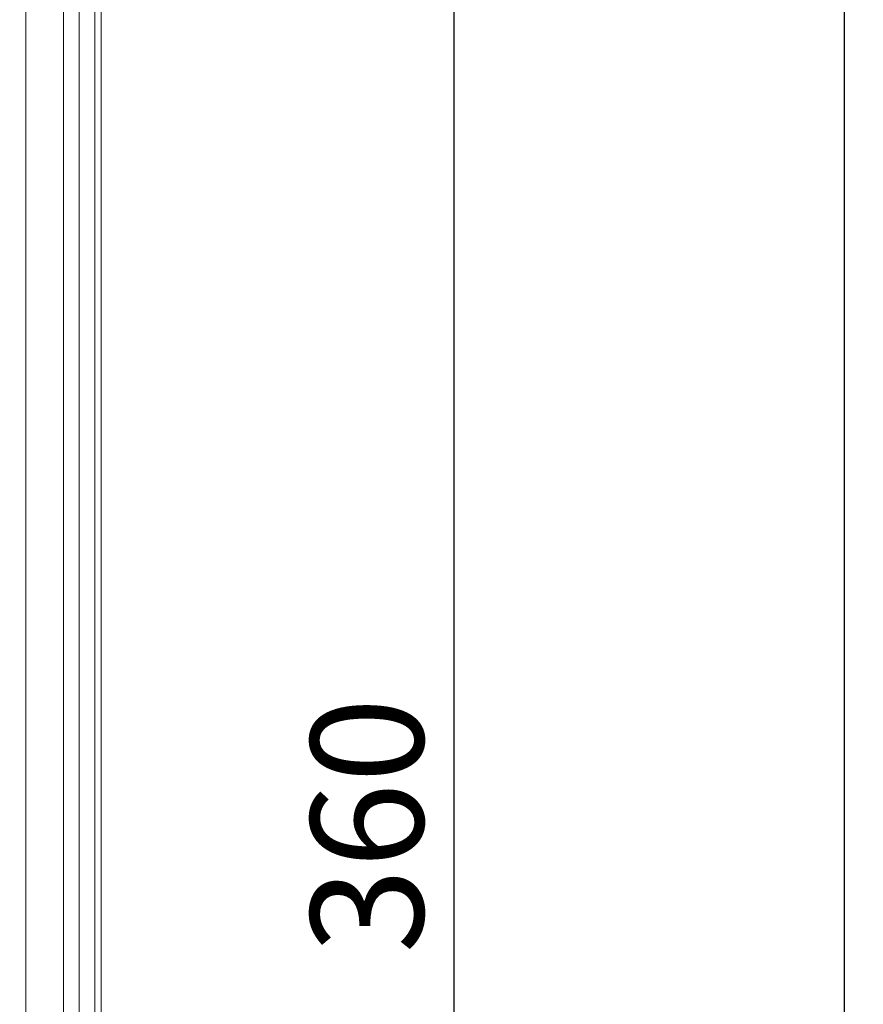
# Model space of a CAD drawing. Units: millimetres. Extents: x 640 to 1787, y 484 to 2440.
# Drawn here: x 1078 to 1303, y 744 to 1007 of the extents above; entities that cross this region are included whole.
import ezdxf

# ---------------------------------------------------------------- set-up
doc = ezdxf.new("R2010")
doc.units = ezdxf.units.MM
doc.header["$LTSCALE"] = 10
doc.header["$PDSIZE"] = -1
doc.layers.add('COTES', color=2, linetype='Continuous')
doc.styles.add('SLDTEXTSTYLE0', font='arial.ttf', dxfattribs={"width": 0.948})
doc.dimstyles.new('SLDDIMSTYLE0', dxfattribs={"dimtxt": 30, "dimasz": 30, "dimexe": 0, "dimexo": 0.0625, "dimgap": 7.5, "dimtad": 1, "dimdec": 0, "dimlfac": 0.6, "dimrnd": 1e-09, "dimzin": 12, "dimdsep": 46, "dimtxsty": 'SLDTEXTSTYLE0', "dimsah": 1, "dimcen": 0.09, "dimadec": 0, "dimazin": 3, "dimtfac": 1, "dimtdec": 0, "dimtofl": 0, "dimtmove": 0, "dimatfit": 3, "dimfxl": 1, "dimfrac": 2, "dimtolj": 1, "dimtzin": 12, "dimarcsym": 0})

# ---------------------------------------------------------------- blocks, each defined once
blk = doc.blocks.new('_D_3')
at = {"layer": 'COTES', "color": 0, "lineweight": -2}
for p, q in [((1079.02, 1092.26), (1193.73, 1092.26)), ((1193.73, 1062.26), (1193.73, 521.84)), ((1079.02, 491.84), (1193.73, 491.84))]:
    blk.add_line(p, q, dxfattribs=at)
at = {"layer": 'COTES', "color": 0}
for points in [[(1188.73, 1062.26), (1198.73, 1062.26), (1193.73, 1092.26)], [(1188.73, 521.84), (1198.73, 521.84), (1193.73, 491.84)]]:
    blk.add_solid(points, dxfattribs=at)
at = {"layer": 'Defpoints', "color": 0}
for p in [(1078.96, 1092.26), (1078.96, 491.84), (1193.73, 491.84)]:
    blk.add_point(p, dxfattribs=at)
at = {"layer": 'COTES', "color": 0, "insert": (1155.58, 792.05), "char_height": 30, "attachment_point": 2, "rotation": 90, "style": 'SLDTEXTSTYLE0'}
blk.add_mtext('\\A1;360', dxfattribs=at)
blk = doc.blocks.new('_D_4')
at = {"layer": 'COTES', "color": 0, "lineweight": -2}
for p, q in [((1078.19, 2293.56), (1297.68, 2293.56)), ((1297.68, 521.84), (1297.68, 2263.56)), ((1079.02, 491.84), (1297.68, 491.84))]:
    blk.add_line(p, q, dxfattribs=at)
at = {"layer": 'COTES', "color": 0}
for points in [[(1292.68, 2263.56), (1302.68, 2263.56), (1297.68, 2293.56)], [(1292.68, 521.84), (1302.68, 521.84), (1297.68, 491.84)]]:
    blk.add_solid(points, dxfattribs=at)
at = {"layer": 'Defpoints', "color": 0}
for p in [(1078.13, 2293.56), (1297.68, 2293.56), (1078.96, 491.84)]:
    blk.add_point(p, dxfattribs=at)
at = {"layer": 'COTES', "color": 0, "insert": (1259.55, 1392.7), "char_height": 30, "attachment_point": 2, "rotation": 90, "style": 'SLDTEXTSTYLE0'}
blk.add_mtext('\\A1;1080', dxfattribs=at)

msp = doc.modelspace()

# ---------------------------------------------------------------- linework, layer by layer
at = {"color": 7, "linetype": 'Continuous', "lineweight": 15}
for p, q in [((1098.13, 1071.01), (1098.13, 650.23)), ((1099.79, 1071.01), (1099.79, 650.23)), ((1079.79, 542.66), (1079.79, 1041.02)), ((1089.79, 1042.78), (1089.79, 540.9))]:
    msp.add_line(p, q, dxfattribs=at)
at = {"color": 8, "linetype": 'Continuous', "lineweight": 15}
msp.add_line((1093.96, 1042.78), (1093.96, 650.23), dxfattribs=at)

# ---------------------------------------------------------------- dimensions: what is measured, and where the dimension line sits
at = {"layer": 'COTES'}
dim = msp.add_linear_dim(base=(1297.68, 2293.56), p1=(1078.96, 491.84), p2=(1078.13, 2293.56), angle=90, text='1080', dimstyle='SLDDIMSTYLE0', dxfattribs=at)
dim.commit()
dim.dimension.update_dxf_attribs({"geometry": '_D_4', "text_midpoint": (1297.68, 1392.7), "dimtype": 160})
dim = msp.add_linear_dim(base=(1193.73, 491.84), p1=(1078.96, 1092.26), p2=(1078.96, 491.84), angle=90, dimstyle='SLDDIMSTYLE0', dxfattribs=at)
dim.commit()
dim.dimension.update_dxf_attribs({"geometry": '_D_3', "text_midpoint": (1193.73, 792.05), "dimtype": 160})

doc.saveas('drawing.dxf')
